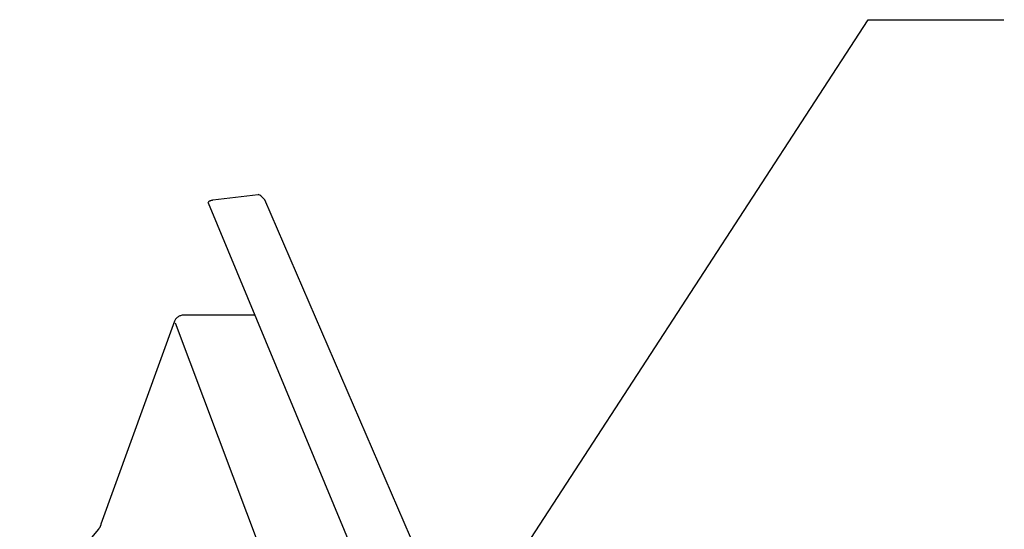
# Model space of a CAD drawing. Units: inches. Extents: x 2.8 to 49, y 4.7 to 45.8.
# Drawn here: x 16.1 to 19.7, y 17.6 to 19.5 of the extents above; entities that cross this region are included whole.
import ezdxf

# ---------------------------------------------------------------- set-up
doc = ezdxf.new("R2010")
doc.units = ezdxf.units.IN
doc.header["$MEASUREMENT"] = 0
doc.layers.add('DIM', color=7, linetype='Continuous')
doc.layers.add('PANEL-S', color=11, linetype='Continuous')
doc.styles.add('TEXT1', font='ROMANS.shx', dxfattribs={"width": 0.75, "height": 0.375})
doc.dimstyles.new('DETAIL$7', dxfattribs={"dimscale": 4, "dimtxt": 0.09375, "dimasz": 0.125, "dimexe": 0.0625, "dimexo": 0.125, "dimgap": 0.0625, "dimtad": 1, "dimdec": 4, "dimzin": 3, "dimdsep": 46, "dimlunit": 4, "dimtxsty": 'TEXT1', "dimblk": 'ARCHTICK', "dimcen": 0.0625, "dimclrd": 7, "dimclre": 7, "dimclrt": 2, "dimadec": 0, "dimazin": 0, "dimtfac": 0.59375, "dimtdec": 4, "dimtmove": 0, "dimatfit": 3, "dimfxl": 0, "dimfrac": 2, "dimtolj": 1, "dimtzin": 3, "dimarcsym": 0})

# ---------------------------------------------------------------- blocks, each defined once
blk = doc.blocks.new('_ArchTick')
at = {"color": 0, "linetype": 'ByBlock', "const_width": 0.15}
blk.add_lwpolyline([(-0.5, -0.5), (0.5, 0.5)], dxfattribs=at)

msp = doc.modelspace()

# ---------------------------------------------------------------- linework, layer by layer
at = {"layer": 'PANEL-S'}
for p, q in [((16.76029, 18.8367), (16.76146, 18.83901)), ((16.76029, 18.8367), (17.81711, 16.29502)), ((16.76146, 18.83901), (16.76238, 18.84038)), ((16.76238, 18.84038), (16.76346, 18.84164)), ((16.76346, 18.84164), (16.76469, 18.84277)), ((16.76469, 18.84277), (16.76607, 18.84373)), ((16.76607, 18.84373), (16.7675, 18.84463)), ((16.7675, 18.84463), (16.7691, 18.8454)), ((16.7691, 18.8454), (16.77077, 18.84606)), ((16.77077, 18.84606), (16.77254, 18.8466)), ((16.77254, 18.8466), (16.77434, 18.84702)), ((16.77434, 18.84702), (16.77619, 18.84731)), ((16.77619, 18.84731), (16.77808, 18.8475)), ((16.77808, 18.8475), (16.94751, 18.86845)), ((16.95016, 18.867), (16.94751, 18.86845)), ((16.95352, 18.86487), (16.95016, 18.867)), ((16.95667, 18.86258), (16.95352, 18.86487)), ((16.95966, 18.86019), (16.95667, 18.86258)), ((16.96235, 18.85786), (16.95966, 18.86019)), ((16.96482, 18.85556), (16.96235, 18.85786)), ((16.96697, 18.85343), (16.96482, 18.85556)), ((16.96883, 18.85148), (16.96697, 18.85343)), ((16.97028, 18.84988), (16.96883, 18.85148)), ((16.9714, 18.84861), (16.97028, 18.84988)), ((16.97207, 18.84781), (16.9714, 18.84861)), ((16.97231, 18.84752), (16.97207, 18.84781)), ((17.90009, 16.70462), (16.97231, 18.84752)), ((16.63425, 18.39484), (16.35994, 17.63796)), ((16.63554, 18.39751), (16.63425, 18.39484)), ((16.63704, 18.40004), (16.63554, 18.39751)), ((16.63875, 18.40241), (16.63704, 18.40004)), ((16.64058, 18.40467), (16.63875, 18.40241)), ((16.64261, 18.40674), (16.64058, 18.40467)), ((16.64481, 18.40867), (16.64261, 18.40674)), ((16.64714, 18.41039), (16.64481, 18.40867)), ((16.64953, 18.41198), (16.64714, 18.41039)), ((16.65208, 18.41335), (16.64953, 18.41198)), ((16.65469, 18.41457), (16.65208, 18.41335)), ((16.6574, 18.41554), (16.65469, 18.41457)), ((16.66013, 18.41636), (16.6574, 18.41554)), ((16.66294, 18.4169), (16.66013, 18.41636)), ((16.66579, 18.41726), (16.66294, 18.4169)), ((16.66866, 18.41734), (16.66579, 18.41726)), ((16.93465, 18.41734), (16.66866, 18.41734)), ((20.00869, 9.4481), (16.63829, 18.38697)), ((16.3535, 17.62234), (16.35257, 17.62106)), ((16.35436, 17.62369), (16.3535, 17.62234)), ((16.35522, 17.62507), (16.35436, 17.62369)), ((16.35602, 17.62648), (16.35522, 17.62507)), ((16.35677, 17.62786), (16.35602, 17.62648)), ((16.35743, 17.62929), (16.35677, 17.62786)), ((16.35805, 17.63071), (16.35743, 17.62929)), ((16.35859, 17.63208), (16.35805, 17.63071)), ((16.35907, 17.63339), (16.35859, 17.63208)), ((16.35942, 17.63469), (16.35907, 17.63339)), ((16.3597, 17.63588), (16.35942, 17.63469)), ((16.35988, 17.637), (16.3597, 17.63588)), ((16.35994, 17.63796), (16.35988, 17.637)), ((16.35072, 17.61873), (16.05629, 17.26851)), ((16.35167, 17.61985), (16.35072, 17.61873)), ((16.35257, 17.62106), (16.35167, 17.61985))]:
    msp.add_line(p, q, dxfattribs=at)

# ---------------------------------------------------------------- leaders
at = {"layer": 'DIM'}
msp.add_leader([(16.36309, 15.12238), (19.22592, 19.52025), (19.73297, 19.52025)], dimstyle='DETAIL$7', dxfattribs=at)

doc.saveas('drawing.dxf')
